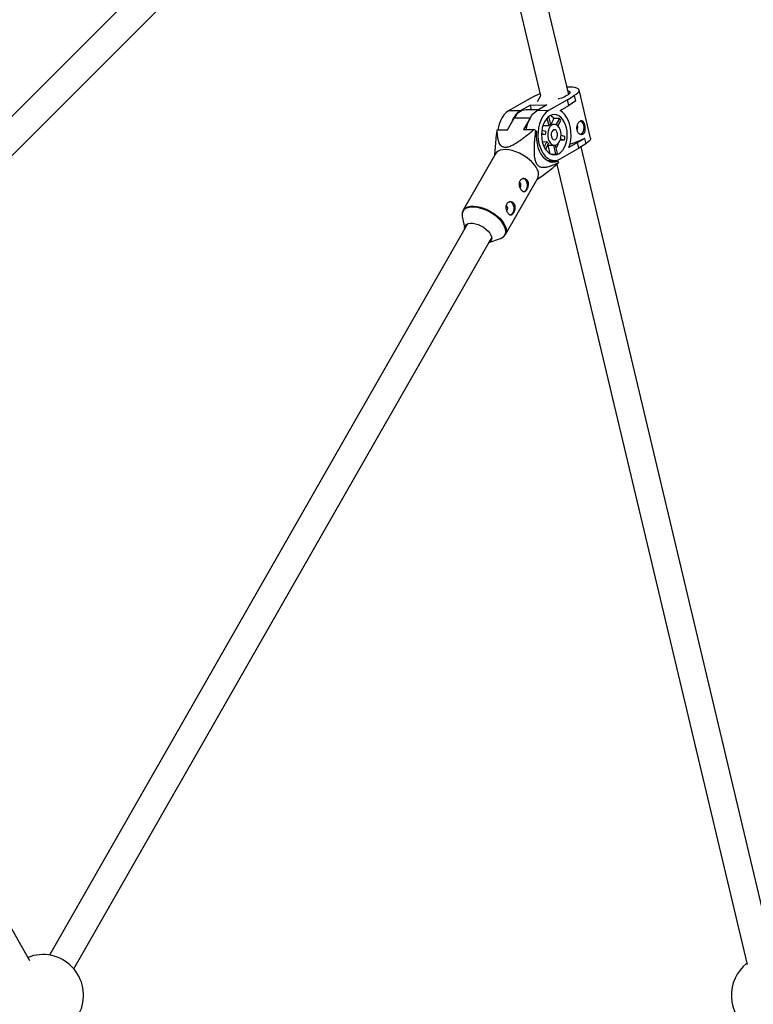
# Model space of a CAD drawing. Units: millimetres. Extents: x -3789 to 2511, y -3150 to 3150.
# Drawn here: x -135 to 287, y 0 to 566 of the extents above; entities that cross this region are included whole.
import ezdxf

# ---------------------------------------------------------------- set-up
doc = ezdxf.new("R2010")
doc.units = ezdxf.units.MM

msp = doc.modelspace()

# ---------------------------------------------------------------- linework, layer by layer
at = {"color": 7, "linetype": 'Continuous', "lineweight": 25}
for p, q in [((69.64, 720.2), (-301.16, 349.4)), ((-289.75, 338.18), (80.95, 708.88)), ((131.95, 657.73), (164.14, 522.42)), ((180.36, 523.37), (147.51, 661.43)), ((161.14, 522.47), (156.47, 520.02)), ((161.25, 522.47), (161.14, 522.47)), ((164.18, 522.49), (162.24, 519.09)), ((179.63, 520.2), (183.52, 522.65)), ((183.52, 522.65), (183.41, 522.65)), ((183.52, 522.65), (184.28, 519.45)), ((192.96, 498.09), (186.34, 525.89)), ((156.47, 520.02), (145.68, 513.83)), ((158.32, 517.21), (152.52, 513.88)), ((158.32, 517.21), (167.78, 517.28)), ((158.96, 514.51), (158.32, 517.21)), ((167.78, 517.28), (161.98, 513.96)), ((179.63, 520.2), (168.83, 514.01)), ((175.39, 514.14), (180.39, 517)), ((180.39, 517), (179.63, 520.2)), ((184.28, 519.45), (180.39, 517)), ((145.2, 503), (149.02, 509.69)), ((152.52, 513.88), (145.68, 513.83)), ((158.25, 509.76), (154.43, 503.08)), ((163, 514.54), (155.83, 514.48)), ((168.83, 514.01), (161.98, 513.96)), ((170, 505.99), (168.9, 510.58)), ((165.66, 505.82), (165.78, 505.31)), ((168.86, 505.34), (165.78, 505.31)), ((167.84, 509.61), (168.86, 505.34)), ((172.09, 506.11), (169.97, 506.09)), ((171.91, 509.55), (170.08, 506.09)), ((174.99, 509.57), (171.91, 509.55)), ((174.99, 509.57), (173.05, 505.93)), ((174.21, 505.13), (175.92, 508.35)), ((139.22, 502.96), (145.2, 503)), ((154.43, 503.08), (160.41, 503.12)), ((161.31, 502.64), (161.83, 501.91)), ((166.92, 500.19), (164.72, 500.17)), ((164.73, 500.78), (166.92, 500.19)), ((167.12, 502.06), (164.9, 502.67)), ((178.14, 499.04), (175.96, 499.63)), ((138.27, 495.42), (137.78, 488.36)), ((165.19, 496.15), (167.87, 496.17)), ((167.87, 496.17), (166.26, 493.11)), ((167.08, 491.68), (168.81, 494.95)), ((168.35, 494.08), (172.18, 494.11)), ((168.46, 494.08), (169.61, 489.23)), ((171.53, 494.1), (172.77, 488.91)), ((173.9, 489.56), (172.8, 494.19)), ((175.48, 497.15), (177.94, 497.17)), ((175.68, 497.78), (177.94, 497.17)), ((185.48, 495.59), (180.49, 492.72)), ((185.48, 495.59), (189.38, 498.04)), ((186.24, 492.39), (185.48, 495.59)), ((190.14, 494.84), (186.24, 492.39)), ((298.24, 27.97), (187.54, 493.21)), ((189.38, 498.04), (189.26, 498.04)), ((189.38, 498.04), (190.14, 494.84)), ((138.22, 489.13), (119.68, 456.68)), ((170.3, 488.89), (172.77, 488.91)), ((175.44, 486.21), (186.24, 492.39)), ((168.06, 485.28), (172.25, 485.31)), ((168.85, 484.89), (173.96, 484.93)), ((168.98, 484.89), (169.21, 485.29)), ((172.96, 485.36), (173.06, 484.92)), ((173.5, 483.07), (282.98, 22.96)), ((173.96, 484.93), (174.48, 484.2)), ((162.09, 474.47), (165.71, 476.96)), ((143.99, 442.79), (162.53, 475.25)), ((122.18, 448.95), (-118.13, 28.26)), ((119.19, 453.04), (120.55, 446.1)), ((-104.24, 20.33), (136.07, 441.01)), ((134.44, 438.17), (141.11, 440.52)), ((-129.54, 25), (-259.8, 254.4))]:
    msp.add_line(p, q, dxfattribs=at)
at = {"color": 8, "linetype": 'Continuous', "lineweight": 25}
msp.add_line((158.11, 509.76), (149.02, 509.69), dxfattribs=at)
at = {"color": 7, "linetype": 'Continuous', "lineweight": 25, "flags": 128}
for points in [[(183.41, 522.65), (184.62, 523.42), (185.53, 524.17), (186.11, 524.88), (186.36, 525.53), (186.26, 526.11), (185.82, 526.61), (185.04, 527), (183.95, 527.28), (182.58, 527.45), (180.95, 527.5), (179.39, 527.44)], [(183.41, 522.65), (184.62, 523.42), (185.53, 524.17), (186.11, 524.88), (186.36, 525.53), (186.26, 526.11), (185.82, 526.61), (185.04, 527), (183.95, 527.28), (182.58, 527.45), (180.95, 527.5), (179.39, 527.44)], [(163.83, 523.74), (162.74, 523.25), (161.25, 522.47)], [(163.83, 523.74), (162.74, 523.25), (161.25, 522.47)], [(179.87, 525.46), (180.01, 525.42), (180.71, 525.13), (181.06, 524.73), (181.06, 524.24), (180.69, 523.68), (179.99, 523.08), (178.97, 522.46), (177.68, 521.84), (176.17, 521.25), (174.51, 520.71), (174.25, 520.64)], [(179.87, 525.46), (180.01, 525.42), (180.71, 525.13), (181.06, 524.73), (181.06, 524.24), (180.69, 523.68), (179.99, 523.08), (178.97, 522.46), (177.68, 521.84), (176.17, 521.25), (174.51, 520.71), (174.25, 520.64)], [(145.68, 513.83), (144.33, 512.87), (143.1, 511.58), (142.01, 510.01), (141.1, 508.19), (140.38, 506.17), (139.87, 503.99), (139.71, 502.96)], [(145.68, 513.83), (144.33, 512.87), (143.1, 511.58), (142.01, 510.01), (141.1, 508.19), (140.38, 506.17), (139.87, 503.99), (139.71, 502.96)], [(156.01, 503.03), (156.18, 504.12), (156.69, 506.3), (157.41, 508.32), (158.32, 510.14), (159.41, 511.71), (160.64, 512.99), (161.98, 513.96)], [(156.01, 503.03), (156.18, 504.12), (156.69, 506.3), (157.41, 508.32), (158.32, 510.14), (159.41, 511.71), (160.64, 512.99), (161.98, 513.96)], [(168.83, 514.01), (167.48, 513.05), (166.25, 511.76), (165.17, 510.19), (164.25, 508.37), (163.53, 506.35), (163.03, 504.17), (162.74, 501.9), (162.69, 499.58), (162.87, 497.27), (163.28, 495.03), (163.9, 492.92), (164.73, 490.99), (165.74, 489.27), (166.91, 487.83), (168.21, 486.69), (169.61, 485.88), (171.06, 485.42), (172.55, 485.32), (174.02, 485.58), (175.44, 486.21)], [(168.83, 514.01), (167.48, 513.05), (166.25, 511.76), (165.17, 510.19), (164.25, 508.37), (163.53, 506.35), (163.03, 504.17), (162.74, 501.9), (162.69, 499.58), (162.87, 497.27), (163.28, 495.03), (163.9, 492.92), (164.73, 490.99), (165.74, 489.27), (166.91, 487.83), (168.21, 486.69), (169.61, 485.88), (171.06, 485.42), (172.55, 485.32), (174.02, 485.58), (175.44, 486.21)], [(174.73, 489.21), (175.9, 490.07), (176.95, 491.23), (177.85, 492.66), (178.59, 494.32), (179.12, 496.15), (179.45, 498.11), (179.55, 500.12), (179.43, 502.14), (179.08, 504.09), (178.53, 505.92), (177.78, 507.57), (176.85, 509), (175.79, 510.16), (174.61, 511.01), (173.36, 511.53), (172.08, 511.71), (170.79, 511.53), (169.54, 511.01), (168.38, 510.15), (167.33, 508.99), (166.42, 507.56), (165.69, 505.9), (165.15, 504.07), (164.83, 502.11), (164.73, 500.1), (164.85, 498.08), (165.19, 496.13), (165.75, 494.3), (166.5, 492.64), (167.42, 491.22), (168.48, 490.06), (169.66, 489.2), (170.91, 488.68), (172.2, 488.51), (173.48, 488.69), (174.73, 489.21)], [(174.73, 489.21), (175.9, 490.07), (176.95, 491.23), (177.85, 492.66), (178.59, 494.32), (179.12, 496.15), (179.45, 498.11), (179.55, 500.12), (179.43, 502.14), (179.08, 504.09), (178.53, 505.92), (177.78, 507.57), (176.85, 509), (175.79, 510.16), (174.61, 511.01), (173.36, 511.53), (172.08, 511.71), (170.79, 511.53), (169.54, 511.01), (168.38, 510.15), (167.33, 508.99), (166.42, 507.56), (165.69, 505.9), (165.15, 504.07), (164.83, 502.11), (164.73, 500.1), (164.85, 498.08), (165.19, 496.13), (165.75, 494.3), (166.5, 492.64), (167.42, 491.22), (168.48, 490.06), (169.66, 489.2), (170.91, 488.68), (172.2, 488.51), (173.48, 488.69), (174.73, 489.21)], [(180.49, 492.72), (181.13, 494.85), (181.55, 497.12), (181.74, 499.46), (181.68, 501.82), (181.38, 504.15), (180.85, 506.37), (180.11, 508.43), (179.16, 510.28), (178.04, 511.88), (176.77, 513.17), (175.39, 514.14)], [(180.49, 492.72), (181.13, 494.85), (181.55, 497.12), (181.74, 499.46), (181.68, 501.82), (181.38, 504.15), (180.85, 506.37), (180.11, 508.43), (179.16, 510.28), (178.04, 511.88), (176.77, 513.17), (175.39, 514.14)], [(165.78, 505.31), (165.49, 505.03), (165.36, 504.88)], [(165.78, 505.31), (165.49, 505.03), (165.36, 504.88)], [(173.48, 494.47), (174.33, 495.16), (175.04, 496.16), (175.57, 497.41), (175.89, 498.83), (175.97, 500.32), (175.81, 501.81), (175.41, 503.19), (174.82, 504.37), (174.05, 505.29), (173.16, 505.88), (172.21, 506.11), (171.26, 505.96), (170.36, 505.44), (169.57, 504.59), (168.94, 503.46), (168.51, 502.12), (168.32, 500.65), (168.36, 499.14), (168.64, 497.7), (169.14, 496.41), (169.82, 495.35), (170.66, 494.59), (171.58, 494.18), (172.54, 494.14), (173.48, 494.47)], [(173.48, 494.47), (174.33, 495.16), (175.04, 496.16), (175.57, 497.41), (175.89, 498.83), (175.97, 500.32), (175.81, 501.81), (175.41, 503.19), (174.82, 504.37), (174.05, 505.29), (173.16, 505.88), (172.21, 506.11), (171.26, 505.96), (170.36, 505.44), (169.57, 504.59), (168.94, 503.46), (168.51, 502.12), (168.32, 500.65), (168.36, 499.14), (168.64, 497.7), (169.14, 496.41), (169.82, 495.35), (170.66, 494.59), (171.58, 494.18), (172.54, 494.14), (173.48, 494.47)], [(174.38, 504.95), (174.29, 505.23), (174.28, 505.26)], [(174.38, 504.95), (174.29, 505.23), (174.28, 505.26)], [(187.58, 500.56), (188.26, 501.16), (188.79, 502.05), (189.11, 503.16), (189.2, 504.37), (189.05, 505.57), (188.66, 506.63), (188.09, 507.46), (187.38, 507.98), (187.18, 508.05)], [(187.58, 500.56), (188.26, 501.16), (188.79, 502.05), (189.11, 503.16), (189.2, 504.37), (189.05, 505.57), (188.66, 506.63), (188.09, 507.46), (187.38, 507.98), (187.18, 508.05)], [(161.83, 501.91), (161.71, 499.6), (161.81, 497.28), (162.14, 495.01), (162.69, 492.84), (163.44, 490.84), (164.39, 489.03), (165.5, 487.48), (166.75, 486.21), (168.11, 485.25), (169.54, 484.63), (171.02, 484.37), (172.5, 484.47), (173.96, 484.93)], [(161.83, 501.91), (161.71, 499.6), (161.81, 497.28), (162.14, 495.01), (162.69, 492.84), (163.44, 490.84), (164.39, 489.03), (165.5, 487.48), (166.75, 486.21), (168.11, 485.25), (169.54, 484.63), (171.02, 484.37), (172.5, 484.47), (173.96, 484.93)], [(172.79, 497.39), (173.37, 497.93), (173.79, 498.77), (173.98, 499.79), (173.93, 500.85), (173.63, 501.81), (173.13, 502.54), (172.5, 502.95), (171.82, 502.97), (171.18, 502.6), (170.67, 501.9), (170.36, 500.96), (170.29, 499.9), (170.47, 498.87), (170.87, 498), (171.45, 497.43), (172.11, 497.21), (172.79, 497.39)], [(172.79, 497.39), (173.37, 497.93), (173.79, 498.77), (173.98, 499.79), (173.93, 500.85), (173.63, 501.81), (173.13, 502.54), (172.5, 502.95), (171.82, 502.97), (171.18, 502.6), (170.67, 501.9), (170.36, 500.96), (170.29, 499.9), (170.47, 498.87), (170.87, 498), (171.45, 497.43), (172.11, 497.21), (172.79, 497.39)], [(192.96, 498.09), (192.98, 497.73), (192.73, 497.08), (192.15, 496.37), (191.24, 495.61), (190.02, 494.84)], [(192.96, 498.09), (192.98, 497.73), (192.73, 497.08), (192.15, 496.37), (191.24, 495.61), (190.02, 494.84)], [(162.53, 475.25), (162.87, 476.04), (163.05, 477.25), (162.91, 478.59), (162.43, 480.03), (161.65, 481.52), (160.57, 483.03), (159.23, 484.52), (157.66, 485.94), (155.9, 487.27), (154, 488.47), (152.01, 489.5), (149.97, 490.35), (147.94, 490.98), (145.98, 491.39), (144.13, 491.56), (142.44, 491.48), (140.96, 491.17), (139.72, 490.62), (138.75, 489.86), (138.22, 489.13)], [(162.53, 475.25), (162.87, 476.04), (163.05, 477.25), (162.91, 478.59), (162.43, 480.03), (161.65, 481.52), (160.57, 483.03), (159.23, 484.52), (157.66, 485.94), (155.9, 487.27), (154, 488.47), (152.01, 489.5), (149.97, 490.35), (147.94, 490.98), (145.98, 491.39), (144.13, 491.56), (142.44, 491.48), (140.96, 491.17), (139.72, 490.62), (138.75, 489.86), (138.22, 489.13)], [(152.41, 469.74), (152.68, 470.07), (152.87, 470.59), (152.92, 471.19), (152.83, 471.78), (152.59, 472.26), (152.26, 472.57), (151.92, 472.66)], [(152.41, 469.74), (152.68, 470.07), (152.87, 470.59), (152.92, 471.19), (152.83, 471.78), (152.59, 472.26), (152.26, 472.57), (151.92, 472.66)], [(155.67, 474.02), (156.16, 473.07), (156.45, 471.94), (156.49, 470.72), (156.29, 469.54), (155.87, 468.52), (155.27, 467.75), (154.55, 467.31), (154.31, 467.25)], [(155.67, 474.02), (156.16, 473.07), (156.45, 471.94), (156.49, 470.72), (156.29, 469.54), (155.87, 468.52), (155.27, 467.75), (154.55, 467.31), (154.31, 467.25)], [(144.77, 456.37), (145.04, 456.7), (145.23, 457.22), (145.29, 457.82), (145.19, 458.41), (144.95, 458.89), (144.62, 459.2), (144.28, 459.29)], [(144.77, 456.37), (145.04, 456.7), (145.23, 457.22), (145.29, 457.82), (145.19, 458.41), (144.95, 458.89), (144.62, 459.2), (144.28, 459.29)], [(148.03, 460.65), (148.52, 459.7), (148.81, 458.56), (148.85, 457.35), (148.66, 456.17), (148.24, 455.14), (147.63, 454.38), (146.91, 453.94), (146.67, 453.88)], [(148.03, 460.65), (148.52, 459.7), (148.81, 458.56), (148.85, 457.35), (148.66, 456.17), (148.24, 455.14), (147.63, 454.38), (146.91, 453.94), (146.67, 453.88)], [(120.55, 446.11), (120.53, 446.31), (120.62, 447.27), (121.01, 448.08), (121.71, 448.71), (122.68, 449.12), (123.87, 449.31), (125.25, 449.26), (126.76, 448.98), (128.32, 448.48), (129.89, 447.77), (131.39, 446.89), (132.77, 445.88), (133.96, 444.77), (134.93, 443.61)], [(120.55, 446.11), (120.53, 446.31), (120.62, 447.27), (121.01, 448.08), (121.71, 448.71), (122.68, 449.12), (123.87, 449.31), (125.25, 449.26), (126.76, 448.98), (128.32, 448.48), (129.89, 447.77), (131.39, 446.89), (132.77, 445.88), (133.96, 444.77), (134.93, 443.61)], [(134.93, 443.61), (135.62, 442.45), (136.01, 441.34), (136.09, 440.32), (135.85, 439.43), (135.3, 438.7), (134.46, 438.18), (134.45, 438.18)], [(134.93, 443.61), (135.62, 442.45), (136.01, 441.34), (136.09, 440.32), (135.85, 439.43), (135.3, 438.7), (134.46, 438.18), (134.45, 438.18)], [(141.11, 440.52), (141.55, 440.69), (142.55, 441.27)], [(141.11, 440.52), (141.55, 440.69), (142.55, 441.27)]]:
    msp.add_lwpolyline(points, dxfattribs=at)
at = {"color": 8, "linetype": 'Continuous', "lineweight": 25, "flags": 128}
for points in [[(119.66, 456.65), (120.21, 457.4), (121.18, 458.16), (122.42, 458.71), (123.9, 459.03), (125.59, 459.1), (127.44, 458.93), (129.4, 458.53), (131.43, 457.89), (133.47, 457.05), (135.46, 456.01), (137.36, 454.81), (139.12, 453.48), (140.69, 452.06), (142.03, 450.57), (143.11, 449.06), (143.89, 447.57), (144.37, 446.14), (144.51, 444.79), (144.33, 443.58), (143.96, 442.73)], [(119.66, 456.65), (120.21, 457.4), (121.18, 458.16), (122.42, 458.71), (123.9, 459.03), (125.59, 459.1), (127.44, 458.93), (129.4, 458.53), (131.43, 457.89), (133.47, 457.05), (135.46, 456.01), (137.36, 454.81), (139.12, 453.48), (140.69, 452.06), (142.03, 450.57), (143.11, 449.06), (143.89, 447.57), (144.37, 446.14), (144.51, 444.79), (144.33, 443.58), (143.96, 442.73)], [(142.55, 441.27), (142.64, 441.34), (143.44, 442.2), (143.94, 443.24), (144.12, 444.44), (143.97, 445.77), (143.51, 447.18), (142.73, 448.66), (141.67, 450.15), (140.35, 451.61), (138.8, 453.02), (137.06, 454.34), (135.18, 455.52), (133.21, 456.54), (131.2, 457.38), (129.19, 458), (127.25, 458.4), (125.43, 458.57), (123.76, 458.5), (122.29, 458.19), (121.07, 457.65), (120.12, 456.89), (119.47, 455.94), (119.13, 454.81), (119.11, 453.55), (119.19, 453.04)], [(142.55, 441.27), (142.64, 441.34), (143.44, 442.2), (143.94, 443.24), (144.12, 444.44), (143.97, 445.77), (143.51, 447.18), (142.73, 448.66), (141.67, 450.15), (140.35, 451.61), (138.8, 453.02), (137.06, 454.34), (135.18, 455.52), (133.21, 456.54), (131.2, 457.38), (129.19, 458), (127.25, 458.4), (125.43, 458.57), (123.76, 458.5), (122.29, 458.19), (121.07, 457.65), (120.12, 456.89), (119.47, 455.94), (119.13, 454.81), (119.11, 453.55), (119.19, 453.04)]]:
    msp.add_lwpolyline(points, dxfattribs=at)
at = {"color": 7, "linetype": 'Continuous', "lineweight": 25}
for centre, radius, start, end in [((159.32, 503.6), 12.33, 123.4652, 164.1828), ((156.51, 506.28), 8.23, 94.7054, 155.5352), ((166.72, 504.96), 6.92, 41.4814, 63.4268), ((170.93, 503.03), 3.1, 107.6033, 132.0203), ((167.85, 503.12), 9.62, 32.9307, 42.0978), ((183.74, 504.23), 1.92, 310.1236, 40.7568), ((142.79, 468.92), 38.48, 61.2227, 62.7478), ((176.01, 500.16), 9.09, 167.9293, 179.8147), ((160.53, 499.98), 17.63, 350.8119, 356.9321), ((172.24, 498.55), 4.97, 208.6175, 226.4111), ((161.51, 498.89), 13.43, 330.8568, 344.4963), ((171.82, 530.49), 36.85, 284.6344, 298.2586), ((170.39, 494.39), 5.97, 293.5087, 306.1149), ((169.38, 486.11), 5.44, 333.8475, 339.4679), ((153.91, 472.98), 2.04, 30.5727, 87.9192), ((146.27, 459.61), 2.04, 30.5727, 87.9192), ((-122.14, 5.11), 23.5, 270, 111.3011), ((297.4, 5.22), 23.5, 128.3562, 236.5226)]:
    msp.add_arc(centre, radius, start, end, dxfattribs=at)
for points, knots in [([(186.92, 507.9), (187.07, 507.99), (187.22, 508.05), (187.53, 508.13), (187.68, 508.14), (187.96, 508.12), (188.1, 508.08), (188.37, 507.96), (188.5, 507.88), (188.74, 507.66), (188.85, 507.54), (189.07, 507.23), (189.17, 507.06), (189.35, 506.69), (189.43, 506.48), (189.59, 506.04), (189.65, 505.81), (189.77, 505.33), (189.81, 505.08), (189.89, 504.58), (189.91, 504.32), (189.95, 503.55), (189.93, 503.05), (189.81, 502.36), (189.76, 502.14), (189.62, 501.73), (189.53, 501.54), (189.33, 501.19), (189.22, 501.04), (188.96, 500.77), (188.81, 500.66), (188.51, 500.49), (188.35, 500.42), (188, 500.34), (187.82, 500.33), (187.46, 500.35), (187.27, 500.39), (186.91, 500.51), (186.73, 500.59), (186.38, 500.8), (186.21, 500.94), (185.89, 501.23), (185.75, 501.4), (185.48, 501.78), (185.37, 501.98), (185.18, 502.42), (185.1, 502.65), (184.98, 503.14), (184.95, 503.38), (184.92, 503.89), (184.92, 504.15), (184.97, 504.66), (185.02, 504.91), (185.14, 505.41), (185.22, 505.65), (185.41, 506.11), (185.52, 506.33), (185.76, 506.74), (185.89, 506.93), (186.16, 507.28), (186.31, 507.43), (186.61, 507.7), (186.76, 507.81), (186.92, 507.9)], [0, 0, 0, 0, 0.03125, 0.03125, 0.0625, 0.0625, 0.09375, 0.09375, 0.125, 0.125, 0.15625, 0.15625, 0.1875, 0.1875, 0.21875, 0.21875, 0.25, 0.25, 0.28125, 0.28125, 0.3125, 0.3125, 0.375, 0.375, 0.40625, 0.40625, 0.4375, 0.4375, 0.46875, 0.46875, 0.5, 0.5, 0.53125, 0.53125, 0.5625, 0.5625, 0.59375, 0.59375, 0.625, 0.625, 0.65625, 0.65625, 0.6875, 0.6875, 0.71875, 0.71875, 0.75, 0.75, 0.78125, 0.78125, 0.8125, 0.8125, 0.84375, 0.84375, 0.875, 0.875, 0.90625, 0.90625, 0.9375, 0.9375, 0.96875, 0.96875, 1, 1, 1, 1]), ([(186.92, 507.9), (187.07, 507.99), (187.22, 508.05), (187.53, 508.13), (187.68, 508.14), (187.96, 508.12), (188.1, 508.08), (188.37, 507.96), (188.5, 507.88), (188.74, 507.66), (188.85, 507.54), (189.07, 507.23), (189.17, 507.06), (189.35, 506.69), (189.43, 506.48), (189.59, 506.04), (189.65, 505.81), (189.77, 505.33), (189.81, 505.08), (189.89, 504.58), (189.91, 504.32), (189.95, 503.55), (189.93, 503.05), (189.81, 502.36), (189.76, 502.14), (189.62, 501.73), (189.53, 501.54), (189.33, 501.19), (189.22, 501.04), (188.96, 500.77), (188.81, 500.66), (188.51, 500.49), (188.35, 500.42), (188, 500.34), (187.82, 500.33), (187.46, 500.35), (187.27, 500.39), (186.91, 500.51), (186.73, 500.59), (186.38, 500.8), (186.21, 500.94), (185.89, 501.23), (185.75, 501.4), (185.48, 501.78), (185.37, 501.98), (185.18, 502.42), (185.1, 502.65), (184.98, 503.14), (184.95, 503.38), (184.92, 503.89), (184.92, 504.15), (184.97, 504.66), (185.02, 504.91), (185.14, 505.41), (185.22, 505.65), (185.41, 506.11), (185.52, 506.33), (185.76, 506.74), (185.89, 506.93), (186.16, 507.28), (186.31, 507.43), (186.61, 507.7), (186.76, 507.81), (186.92, 507.9)], [0, 0, 0, 0, 0.03125, 0.03125, 0.0625, 0.0625, 0.09375, 0.09375, 0.125, 0.125, 0.15625, 0.15625, 0.1875, 0.1875, 0.21875, 0.21875, 0.25, 0.25, 0.28125, 0.28125, 0.3125, 0.3125, 0.375, 0.375, 0.40625, 0.40625, 0.4375, 0.4375, 0.46875, 0.46875, 0.5, 0.5, 0.53125, 0.53125, 0.5625, 0.5625, 0.59375, 0.59375, 0.625, 0.625, 0.65625, 0.65625, 0.6875, 0.6875, 0.71875, 0.71875, 0.75, 0.75, 0.78125, 0.78125, 0.8125, 0.8125, 0.84375, 0.84375, 0.875, 0.875, 0.90625, 0.90625, 0.9375, 0.9375, 0.96875, 0.96875, 1, 1, 1, 1]), ([(139.01, 502.47), (138.77, 500.68), (138.46, 498.35), (138.34, 495.97), (138.32, 495.42)], [0, 0, 0, 0, 0.766636, 1, 1, 1, 1]), ([(139.01, 502.47), (138.77, 500.68), (138.46, 498.35), (138.34, 495.97), (138.32, 495.42)], [0, 0, 0, 0, 0.766636, 1, 1, 1, 1]), ([(160.41, 503.12), (159.15, 502.04), (157.88, 500.98), (155.94, 499.42), (155.28, 498.9), (153.96, 497.89), (153.28, 497.39), (151.92, 496.41), (151.22, 495.93), (149.81, 495.04), (149.1, 494.61), (148.01, 494.04), (147.65, 493.86), (146.91, 493.53), (146.53, 493.38), (145.79, 493.12), (145.42, 493.02), (144.88, 492.91), (144.7, 492.88), (144.35, 492.84), (144.19, 492.83), (143.7, 492.82), (143.39, 492.85), (142.82, 492.97), (142.56, 493.07), (142.1, 493.3), (141.89, 493.44), (141.51, 493.77), (141.34, 493.94), (140.89, 494.51), (140.65, 494.93), (140.35, 495.6), (140.26, 495.83), (140.1, 496.29), (140.03, 496.53), (139.83, 497.26), (139.73, 497.75), (139.55, 498.76), (139.48, 499.27), (139.31, 500.82), (139.25, 501.88), (139.22, 502.96)], [0, 0, 0, 0, 0.125, 0.125, 0.1875, 0.1875, 0.25, 0.25, 0.3125, 0.3125, 0.375, 0.375, 0.40625, 0.40625, 0.4375, 0.4375, 0.46875, 0.46875, 0.484375, 0.484375, 0.5, 0.5, 0.53125, 0.53125, 0.5625, 0.5625, 0.59375, 0.59375, 0.625, 0.625, 0.6875, 0.6875, 0.71875, 0.71875, 0.75, 0.75, 0.8125, 0.8125, 0.875, 0.875, 1, 1, 1, 1]), ([(160.41, 503.12), (159.15, 502.04), (157.88, 500.98), (155.94, 499.42), (155.28, 498.9), (153.96, 497.89), (153.28, 497.39), (151.92, 496.41), (151.22, 495.93), (149.81, 495.04), (149.1, 494.61), (148.01, 494.04), (147.65, 493.86), (146.91, 493.53), (146.53, 493.38), (145.79, 493.12), (145.42, 493.02), (144.88, 492.91), (144.7, 492.88), (144.35, 492.84), (144.19, 492.83), (143.7, 492.82), (143.39, 492.85), (142.82, 492.97), (142.56, 493.07), (142.1, 493.3), (141.89, 493.44), (141.51, 493.77), (141.34, 493.94), (140.89, 494.51), (140.65, 494.93), (140.35, 495.6), (140.26, 495.83), (140.1, 496.29), (140.03, 496.53), (139.83, 497.26), (139.73, 497.75), (139.55, 498.76), (139.48, 499.27), (139.31, 500.82), (139.25, 501.88), (139.22, 502.96)], [0, 0, 0, 0, 0.125, 0.125, 0.1875, 0.1875, 0.25, 0.25, 0.3125, 0.3125, 0.375, 0.375, 0.40625, 0.40625, 0.4375, 0.4375, 0.46875, 0.46875, 0.484375, 0.484375, 0.5, 0.5, 0.53125, 0.53125, 0.5625, 0.5625, 0.59375, 0.59375, 0.625, 0.625, 0.6875, 0.6875, 0.71875, 0.71875, 0.75, 0.75, 0.8125, 0.8125, 0.875, 0.875, 1, 1, 1, 1]), ([(161.31, 502.64), (161.1, 501.01), (160.91, 499.37), (160.68, 496.89), (160.61, 496.07), (160.5, 494.41), (160.46, 493.57), (160.41, 491.89), (160.4, 491.05), (160.45, 489.37), (160.5, 488.54), (160.65, 487.31), (160.72, 486.91), (160.87, 486.1), (160.97, 485.69), (161.2, 484.92), (161.33, 484.55), (161.57, 484.03), (161.66, 483.86), (161.84, 483.54), (161.93, 483.39), (162.23, 482.96), (162.45, 482.71), (162.93, 482.27), (163.18, 482.1), (163.69, 481.81), (163.95, 481.71), (164.49, 481.54), (164.76, 481.48), (165.56, 481.38), (166.1, 481.38), (166.91, 481.46), (167.19, 481.5), (167.72, 481.6), (167.99, 481.66), (168.79, 481.85), (169.31, 482.01), (170.36, 482.37), (170.88, 482.57), (172.43, 483.2), (173.46, 483.68), (174.48, 484.2)], [0, 0, 0, 0, 0.125, 0.125, 0.1875, 0.1875, 0.25, 0.25, 0.3125, 0.3125, 0.375, 0.375, 0.40625, 0.40625, 0.4375, 0.4375, 0.46875, 0.46875, 0.484375, 0.484375, 0.5, 0.5, 0.53125, 0.53125, 0.5625, 0.5625, 0.59375, 0.59375, 0.625, 0.625, 0.6875, 0.6875, 0.71875, 0.71875, 0.75, 0.75, 0.8125, 0.8125, 0.875, 0.875, 1, 1, 1, 1]), ([(161.31, 502.64), (161.1, 501.01), (160.91, 499.37), (160.68, 496.89), (160.61, 496.07), (160.5, 494.41), (160.46, 493.57), (160.41, 491.89), (160.4, 491.05), (160.45, 489.37), (160.5, 488.54), (160.65, 487.31), (160.72, 486.91), (160.87, 486.1), (160.97, 485.69), (161.2, 484.92), (161.33, 484.55), (161.57, 484.03), (161.66, 483.86), (161.84, 483.54), (161.93, 483.39), (162.23, 482.96), (162.45, 482.71), (162.93, 482.27), (163.18, 482.1), (163.69, 481.81), (163.95, 481.71), (164.49, 481.54), (164.76, 481.48), (165.56, 481.38), (166.1, 481.38), (166.91, 481.46), (167.19, 481.5), (167.72, 481.6), (167.99, 481.66), (168.79, 481.85), (169.31, 482.01), (170.36, 482.37), (170.88, 482.57), (172.43, 483.2), (173.46, 483.68), (174.48, 484.2)], [0, 0, 0, 0, 0.125, 0.125, 0.1875, 0.1875, 0.25, 0.25, 0.3125, 0.3125, 0.375, 0.375, 0.40625, 0.40625, 0.4375, 0.4375, 0.46875, 0.46875, 0.484375, 0.484375, 0.5, 0.5, 0.53125, 0.53125, 0.5625, 0.5625, 0.59375, 0.59375, 0.625, 0.625, 0.6875, 0.6875, 0.71875, 0.71875, 0.75, 0.75, 0.8125, 0.8125, 0.875, 0.875, 1, 1, 1, 1]), ([(165.69, 476.98), (166.7, 477.7), (168.95, 479.29), (171.77, 481.59), (173.59, 483.14), (174.26, 483.71)], [0, 0, 0, 0, 0.338695, 0.755312, 1, 1, 1, 1]), ([(165.69, 476.98), (166.7, 477.7), (168.95, 479.29), (171.77, 481.59), (173.59, 483.14), (174.26, 483.71)], [0, 0, 0, 0, 0.338695, 0.755312, 1, 1, 1, 1]), ([(153.13, 468.23), (153.25, 468.06), (153.38, 467.91), (153.64, 467.65), (153.77, 467.54), (154.04, 467.37), (154.18, 467.31), (154.45, 467.23), (154.58, 467.22), (154.85, 467.25), (154.98, 467.29), (155.25, 467.41), (155.38, 467.5), (155.63, 467.71), (155.75, 467.85), (155.99, 468.15), (156.11, 468.33), (156.33, 468.71), (156.43, 468.92), (156.62, 469.36), (156.7, 469.59), (156.85, 470.07), (156.91, 470.32), (157, 470.82), (157.04, 471.08), (157.08, 471.59), (157.08, 471.84), (157.05, 472.33), (157.01, 472.57), (156.91, 473.03), (156.84, 473.25), (156.67, 473.66), (156.56, 473.86), (156.31, 474.2), (156.18, 474.35), (155.87, 474.62), (155.71, 474.72), (155.36, 474.89), (155.18, 474.95), (154.8, 475.03), (154.61, 475.04), (154.23, 475.01), (154.04, 474.97), (153.68, 474.85), (153.5, 474.76), (153.17, 474.54), (153.01, 474.41), (152.73, 474.11), (152.6, 473.93), (152.38, 473.55), (152.29, 473.34), (152.15, 472.9), (152.1, 472.67), (152.03, 472.19), (152.02, 471.94), (152.02, 471.44), (152.04, 471.18), (152.12, 470.68), (152.17, 470.42), (152.31, 469.93), (152.38, 469.69), (152.56, 469.23), (152.67, 469.01), (152.89, 468.6), (153, 468.41), (153.13, 468.23)], [0, 0, 0, 0, 0.03125, 0.03125, 0.0625, 0.0625, 0.09375, 0.09375, 0.125, 0.125, 0.15625, 0.15625, 0.1875, 0.1875, 0.21875, 0.21875, 0.25, 0.25, 0.28125, 0.28125, 0.3125, 0.3125, 0.34375, 0.34375, 0.375, 0.375, 0.40625, 0.40625, 0.4375, 0.4375, 0.46875, 0.46875, 0.5, 0.5, 0.53125, 0.53125, 0.5625, 0.5625, 0.59375, 0.59375, 0.625, 0.625, 0.65625, 0.65625, 0.6875, 0.6875, 0.71875, 0.71875, 0.75, 0.75, 0.78125, 0.78125, 0.8125, 0.8125, 0.84375, 0.84375, 0.875, 0.875, 0.90625, 0.90625, 0.9375, 0.9375, 0.96875, 0.96875, 1, 1, 1, 1]), ([(153.13, 468.23), (153.25, 468.06), (153.38, 467.91), (153.64, 467.65), (153.77, 467.54), (154.04, 467.37), (154.18, 467.31), (154.45, 467.23), (154.58, 467.22), (154.85, 467.25), (154.98, 467.29), (155.25, 467.41), (155.38, 467.5), (155.63, 467.71), (155.75, 467.85), (155.99, 468.15), (156.11, 468.33), (156.33, 468.71), (156.43, 468.92), (156.62, 469.36), (156.7, 469.59), (156.85, 470.07), (156.91, 470.32), (157, 470.82), (157.04, 471.08), (157.08, 471.59), (157.08, 471.84), (157.05, 472.33), (157.01, 472.57), (156.91, 473.03), (156.84, 473.25), (156.67, 473.66), (156.56, 473.86), (156.31, 474.2), (156.18, 474.35), (155.87, 474.62), (155.71, 474.72), (155.36, 474.89), (155.18, 474.95), (154.8, 475.03), (154.61, 475.04), (154.23, 475.01), (154.04, 474.97), (153.68, 474.85), (153.5, 474.76), (153.17, 474.54), (153.01, 474.41), (152.73, 474.11), (152.6, 473.93), (152.38, 473.55), (152.29, 473.34), (152.15, 472.9), (152.1, 472.67), (152.03, 472.19), (152.02, 471.94), (152.02, 471.44), (152.04, 471.18), (152.12, 470.68), (152.17, 470.42), (152.31, 469.93), (152.38, 469.69), (152.56, 469.23), (152.67, 469.01), (152.89, 468.6), (153, 468.41), (153.13, 468.23)], [0, 0, 0, 0, 0.03125, 0.03125, 0.0625, 0.0625, 0.09375, 0.09375, 0.125, 0.125, 0.15625, 0.15625, 0.1875, 0.1875, 0.21875, 0.21875, 0.25, 0.25, 0.28125, 0.28125, 0.3125, 0.3125, 0.34375, 0.34375, 0.375, 0.375, 0.40625, 0.40625, 0.4375, 0.4375, 0.46875, 0.46875, 0.5, 0.5, 0.53125, 0.53125, 0.5625, 0.5625, 0.59375, 0.59375, 0.625, 0.625, 0.65625, 0.65625, 0.6875, 0.6875, 0.71875, 0.71875, 0.75, 0.75, 0.78125, 0.78125, 0.8125, 0.8125, 0.84375, 0.84375, 0.875, 0.875, 0.90625, 0.90625, 0.9375, 0.9375, 0.96875, 0.96875, 1, 1, 1, 1]), ([(145.49, 454.86), (145.61, 454.69), (145.74, 454.54), (146, 454.28), (146.13, 454.17), (146.4, 454), (146.54, 453.94), (146.81, 453.86), (146.95, 453.85), (147.21, 453.88), (147.35, 453.91), (147.61, 454.04), (147.74, 454.13), (147.99, 454.34), (148.12, 454.48), (148.36, 454.78), (148.47, 454.96), (148.69, 455.33), (148.79, 455.55), (148.98, 455.98), (149.06, 456.22), (149.21, 456.7), (149.27, 456.95), (149.37, 457.45), (149.4, 457.71), (149.44, 458.22), (149.44, 458.47), (149.41, 458.96), (149.38, 459.2), (149.27, 459.66), (149.2, 459.88), (149.03, 460.29), (148.92, 460.49), (148.68, 460.83), (148.54, 460.98), (148.23, 461.24), (148.07, 461.35), (147.72, 461.52), (147.54, 461.58), (147.17, 461.66), (146.98, 461.67), (146.6, 461.64), (146.41, 461.6), (146.04, 461.48), (145.86, 461.39), (145.53, 461.17), (145.37, 461.04), (145.09, 460.74), (144.96, 460.56), (144.74, 460.18), (144.65, 459.97), (144.51, 459.53), (144.46, 459.3), (144.39, 458.82), (144.38, 458.57), (144.39, 458.07), (144.41, 457.81), (144.48, 457.31), (144.53, 457.05), (144.67, 456.56), (144.75, 456.32), (144.93, 455.86), (145.03, 455.64), (145.25, 455.23), (145.36, 455.04), (145.49, 454.86)], [0, 0, 0, 0, 0.03125, 0.03125, 0.0625, 0.0625, 0.09375, 0.09375, 0.125, 0.125, 0.15625, 0.15625, 0.1875, 0.1875, 0.21875, 0.21875, 0.25, 0.25, 0.28125, 0.28125, 0.3125, 0.3125, 0.34375, 0.34375, 0.375, 0.375, 0.40625, 0.40625, 0.4375, 0.4375, 0.46875, 0.46875, 0.5, 0.5, 0.53125, 0.53125, 0.5625, 0.5625, 0.59375, 0.59375, 0.625, 0.625, 0.65625, 0.65625, 0.6875, 0.6875, 0.71875, 0.71875, 0.75, 0.75, 0.78125, 0.78125, 0.8125, 0.8125, 0.84375, 0.84375, 0.875, 0.875, 0.90625, 0.90625, 0.9375, 0.9375, 0.96875, 0.96875, 1, 1, 1, 1]), ([(145.49, 454.86), (145.61, 454.69), (145.74, 454.54), (146, 454.28), (146.13, 454.17), (146.4, 454), (146.54, 453.94), (146.81, 453.86), (146.95, 453.85), (147.21, 453.88), (147.35, 453.91), (147.61, 454.04), (147.74, 454.13), (147.99, 454.34), (148.12, 454.48), (148.36, 454.78), (148.47, 454.96), (148.69, 455.33), (148.79, 455.55), (148.98, 455.98), (149.06, 456.22), (149.21, 456.7), (149.27, 456.95), (149.37, 457.45), (149.4, 457.71), (149.44, 458.22), (149.44, 458.47), (149.41, 458.96), (149.38, 459.2), (149.27, 459.66), (149.2, 459.88), (149.03, 460.29), (148.92, 460.49), (148.68, 460.83), (148.54, 460.98), (148.23, 461.24), (148.07, 461.35), (147.72, 461.52), (147.54, 461.58), (147.17, 461.66), (146.98, 461.67), (146.6, 461.64), (146.41, 461.6), (146.04, 461.48), (145.86, 461.39), (145.53, 461.17), (145.37, 461.04), (145.09, 460.74), (144.96, 460.56), (144.74, 460.18), (144.65, 459.97), (144.51, 459.53), (144.46, 459.3), (144.39, 458.82), (144.38, 458.57), (144.39, 458.07), (144.41, 457.81), (144.48, 457.31), (144.53, 457.05), (144.67, 456.56), (144.75, 456.32), (144.93, 455.86), (145.03, 455.64), (145.25, 455.23), (145.36, 455.04), (145.49, 454.86)], [0, 0, 0, 0, 0.03125, 0.03125, 0.0625, 0.0625, 0.09375, 0.09375, 0.125, 0.125, 0.15625, 0.15625, 0.1875, 0.1875, 0.21875, 0.21875, 0.25, 0.25, 0.28125, 0.28125, 0.3125, 0.3125, 0.34375, 0.34375, 0.375, 0.375, 0.40625, 0.40625, 0.4375, 0.4375, 0.46875, 0.46875, 0.5, 0.5, 0.53125, 0.53125, 0.5625, 0.5625, 0.59375, 0.59375, 0.625, 0.625, 0.65625, 0.65625, 0.6875, 0.6875, 0.71875, 0.71875, 0.75, 0.75, 0.78125, 0.78125, 0.8125, 0.8125, 0.84375, 0.84375, 0.875, 0.875, 0.90625, 0.90625, 0.9375, 0.9375, 0.96875, 0.96875, 1, 1, 1, 1]), ([(119.68, 456.63), (119.53, 456.34), (119.2, 455.7), (119.04, 454.54), (119.04, 453.63), (119.19, 453.11), (119.21, 453.04)], [0, 0, 0, 0, 0.273731, 0.60551, 0.942761, 1, 1, 1, 1]), ([(119.68, 456.63), (119.53, 456.34), (119.2, 455.7), (119.04, 454.54), (119.04, 453.63), (119.19, 453.11), (119.21, 453.04)], [0, 0, 0, 0, 0.2737311, 0.6055097, 0.9427609, 1, 1, 1, 1]), ([(142.72, 441.38), (142.76, 441.41), (143.18, 441.66), (143.61, 442.12), (143.86, 442.62), (143.92, 442.74)], [0, 0, 0, 0, 0.083073, 0.769253, 1, 1, 1, 1]), ([(142.72, 441.38), (142.76, 441.41), (143.18, 441.66), (143.61, 442.12), (143.86, 442.62), (143.92, 442.74)], [0, 0, 0, 0, 0.0830731, 0.7692526, 1, 1, 1, 1])]:
    msp.add_open_spline(points, degree=3, knots=knots, dxfattribs=at)

doc.saveas('drawing.dxf')
